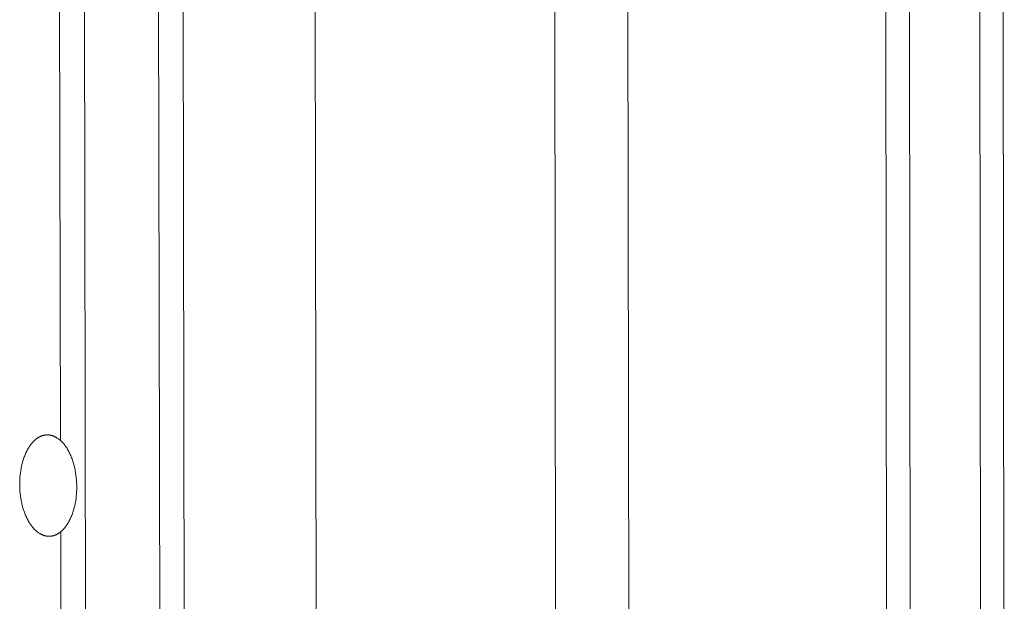
# Model space of a CAD drawing. Units: millimetres. Extents: x 0 to 17820, y 0 to 12600.
# Drawn here: x 4661 to 4981, y 4402 to 4591 of the extents above; entities that cross this region are included whole.
import ezdxf

# ---------------------------------------------------------------- set-up
doc = ezdxf.new("R2010")
doc.units = ezdxf.units.MM
doc.header["$MEASUREMENT"] = 0
doc.layers.add('Make2D$visible$lines', color=7, linetype='Continuous', true_color=0x000000)

msp = doc.modelspace()

# ---------------------------------------------------------------- linework, layer by layer
at = {"layer": 'Make2D$visible$lines', "color": 251, "lineweight": 20, "true_color": 0x696969}
for p, q in [((4674.506, 4454.429), (4674.067, 4682.056)), ((4682.67, 4391.819), (4682.118, 4682.07)), ((4706.197, 4682.111), (4707.019, 4230.719)), ((4715.009, 4231.07), (4714.199, 4682.124)), ((4942.902, 4241.084), (4942.437, 4682.511)), ((4950.543, 4241.42), (4950.09, 4682.524)), ((4972.98, 4682.563), (4973.399, 4242.425)), ((4980.996, 4242.759), (4980.587, 4682.576)), ((4759.439, 3269.968), (4757.168, 4640.321)), ((4834.934, 4639.525), (4836.882, 3251.053)), ((4860.329, 3406.223), (4858.694, 4639.662)), ((4665.808, 4454.199), (4665.606, 4453.992)), ((4666.012, 4454.396), (4665.808, 4454.199)), ((4666.219, 4454.583), (4666.012, 4454.396)), ((4666.427, 4454.76), (4666.219, 4454.583)), ((4666.637, 4454.927), (4666.427, 4454.76)), ((4666.849, 4455.083), (4666.637, 4454.927)), ((4666.955, 4455.158), (4666.849, 4455.083)), ((4667.061, 4455.23), (4666.955, 4455.158)), ((4667.168, 4455.299), (4667.061, 4455.23)), ((4667.275, 4455.366), (4667.168, 4455.299)), ((4667.382, 4455.43), (4667.275, 4455.366)), ((4667.49, 4455.491), (4667.382, 4455.43)), ((4667.597, 4455.55), (4667.49, 4455.491)), ((4667.705, 4455.607), (4667.597, 4455.55)), ((4667.813, 4455.661), (4667.705, 4455.607)), ((4667.921, 4455.713), (4667.813, 4455.661)), ((4668.029, 4455.762), (4667.921, 4455.713)), ((4668.136, 4455.808), (4668.029, 4455.762)), ((4668.244, 4455.852), (4668.136, 4455.808)), ((4668.352, 4455.894), (4668.244, 4455.852)), ((4668.46, 4455.933), (4668.352, 4455.894)), ((4668.568, 4455.97), (4668.46, 4455.933)), ((4668.675, 4456.004), (4668.568, 4455.97)), ((4668.783, 4456.036), (4668.675, 4456.004)), ((4668.89, 4456.066), (4668.783, 4456.036)), ((4668.997, 4456.093), (4668.89, 4456.066)), ((4669.104, 4456.118), (4668.997, 4456.093)), ((4669.211, 4456.141), (4669.104, 4456.118)), ((4669.318, 4456.161), (4669.211, 4456.141)), ((4669.424, 4456.179), (4669.318, 4456.161)), ((4669.53, 4456.195), (4669.424, 4456.179)), ((4669.636, 4456.208), (4669.53, 4456.195)), ((4669.741, 4456.219), (4669.636, 4456.208)), ((4669.846, 4456.229), (4669.741, 4456.219)), ((4669.951, 4456.236), (4669.846, 4456.229)), ((4670.055, 4456.241), (4669.951, 4456.236)), ((4670.159, 4456.243), (4670.055, 4456.241)), ((4670.262, 4456.244), (4670.159, 4456.243)), ((4670.365, 4456.243), (4670.262, 4456.244)), ((4670.468, 4456.239), (4670.365, 4456.243)), ((4670.571, 4456.234), (4670.468, 4456.239)), ((4670.674, 4456.227), (4670.571, 4456.234)), ((4670.777, 4456.217), (4670.674, 4456.227)), ((4670.881, 4456.206), (4670.777, 4456.217)), ((4670.985, 4456.192), (4670.881, 4456.206)), ((4671.09, 4456.176), (4670.985, 4456.192)), ((4671.195, 4456.158), (4671.09, 4456.176)), ((4671.301, 4456.138), (4671.195, 4456.158)), ((4671.407, 4456.115), (4671.301, 4456.138)), ((4671.513, 4456.09), (4671.407, 4456.115)), ((4671.619, 4456.063), (4671.513, 4456.09)), ((4671.726, 4456.034), (4671.619, 4456.063)), ((4671.833, 4456.002), (4671.726, 4456.034)), ((4671.94, 4455.968), (4671.833, 4456.002)), ((4672.047, 4455.932), (4671.94, 4455.968)), ((4672.155, 4455.893), (4672.047, 4455.932)), ((4672.263, 4455.852), (4672.155, 4455.893)), ((4672.371, 4455.809), (4672.263, 4455.852)), ((4672.479, 4455.763), (4672.371, 4455.809)), ((4672.587, 4455.715), (4672.479, 4455.763)), ((4672.695, 4455.664), (4672.587, 4455.715)), ((4672.803, 4455.61), (4672.695, 4455.664)), ((4672.912, 4455.555), (4672.803, 4455.61)), ((4673.02, 4455.496), (4672.912, 4455.555)), ((4673.128, 4455.436), (4673.02, 4455.496)), ((4673.236, 4455.372), (4673.128, 4455.436)), ((4673.452, 4455.238), (4673.236, 4455.372)), ((4673.668, 4455.094), (4673.452, 4455.238)), ((4673.883, 4454.94), (4673.668, 4455.094)), ((4674.097, 4454.775), (4673.883, 4454.94)), ((4674.31, 4454.6), (4674.097, 4454.775)), ((4674.521, 4454.415), (4674.31, 4454.6)), ((4674.73, 4454.22), (4674.521, 4454.415)), ((4674.938, 4454.015), (4674.73, 4454.22)), ((4663.604, 4451.102), (4663.447, 4450.79)), ((4663.766, 4451.407), (4663.604, 4451.102)), ((4663.933, 4451.704), (4663.766, 4451.407)), ((4664.104, 4451.994), (4663.933, 4451.704)), ((4664.279, 4452.275), (4664.104, 4451.994)), ((4664.458, 4452.548), (4664.279, 4452.275)), ((4664.641, 4452.812), (4664.458, 4452.548)), ((4664.827, 4453.066), (4664.641, 4452.812)), ((4665.017, 4453.312), (4664.827, 4453.066)), ((4665.211, 4453.548), (4665.017, 4453.312)), ((4665.407, 4453.775), (4665.211, 4453.548)), ((4665.606, 4453.992), (4665.407, 4453.775)), ((4675.144, 4453.801), (4674.938, 4454.015)), ((4675.347, 4453.576), (4675.144, 4453.801)), ((4675.548, 4453.341), (4675.347, 4453.576)), ((4675.746, 4453.097), (4675.548, 4453.341)), ((4675.941, 4452.844), (4675.746, 4453.097)), ((4676.133, 4452.581), (4675.941, 4452.844)), ((4676.321, 4452.31), (4676.133, 4452.581)), ((4676.506, 4452.03), (4676.321, 4452.31)), ((4676.687, 4451.741), (4676.506, 4452.03)), ((4676.864, 4451.444), (4676.687, 4451.741)), ((4677.037, 4451.139), (4676.864, 4451.444)), ((4677.205, 4450.827), (4677.037, 4451.139)), ((4662.266, 4447.707), (4662.065, 4446.972)), ((4662.491, 4448.427), (4662.266, 4447.707)), ((4662.611, 4448.781), (4662.491, 4448.427)), ((4662.737, 4449.13), (4662.611, 4448.781)), ((4662.869, 4449.474), (4662.737, 4449.13)), ((4663.006, 4449.812), (4662.869, 4449.474)), ((4663.148, 4450.144), (4663.006, 4449.812)), ((4663.295, 4450.47), (4663.148, 4450.144)), ((4663.447, 4450.79), (4663.295, 4450.47)), ((4677.369, 4450.507), (4677.205, 4450.827)), ((4677.528, 4450.18), (4677.369, 4450.507)), ((4677.682, 4449.846), (4677.528, 4450.18)), ((4677.832, 4449.507), (4677.682, 4449.846)), ((4677.976, 4449.161), (4677.832, 4449.507)), ((4678.115, 4448.81), (4677.976, 4449.161)), ((4678.248, 4448.454), (4678.115, 4448.81)), ((4678.499, 4447.727), (4678.248, 4448.454)), ((4678.728, 4446.985), (4678.499, 4447.727)), ((4661.597, 4444.712), (4661.486, 4443.951)), ((4661.73, 4445.472), (4661.597, 4444.712)), ((4661.886, 4446.226), (4661.73, 4445.472)), ((4662.065, 4446.972), (4661.886, 4446.226)), ((4678.933, 4446.23), (4678.728, 4446.985)), ((4679.116, 4445.466), (4678.933, 4446.23)), ((4679.276, 4444.695), (4679.116, 4445.466)), ((4679.413, 4443.922), (4679.276, 4444.695)), ((4661.284, 4441.684), (4661.257, 4440.942)), ((4661.33, 4442.434), (4661.284, 4441.684)), ((4661.397, 4443.191), (4661.33, 4442.434)), ((4661.486, 4443.951), (4661.397, 4443.191)), ((4679.527, 4443.148), (4679.413, 4443.922)), ((4679.619, 4442.378), (4679.527, 4443.148)), ((4679.69, 4441.612), (4679.619, 4442.378)), ((4679.74, 4440.855), (4679.69, 4441.612)), ((4661.257, 4440.942), (4661.249, 4440.21)), ((4661.26, 4439.478), (4661.249, 4440.21)), ((4661.289, 4438.733), (4661.26, 4439.478)), ((4661.339, 4437.978), (4661.289, 4438.733)), ((4679.77, 4440.108), (4679.74, 4440.855)), ((4679.773, 4438.639), (4679.746, 4437.895)), ((4679.78, 4439.373), (4679.77, 4440.108)), ((4679.78, 4439.373), (4679.773, 4438.639)), ((4661.409, 4437.215), (4661.339, 4437.978)), ((4661.501, 4436.447), (4661.409, 4437.215)), ((4661.615, 4435.676), (4661.501, 4436.447)), ((4661.751, 4434.905), (4661.615, 4435.676)), ((4661.91, 4434.136), (4661.751, 4434.905)), ((4679.542, 4435.62), (4679.43, 4434.857)), ((4679.631, 4436.383), (4679.542, 4435.62)), ((4679.699, 4437.142), (4679.631, 4436.383)), ((4679.746, 4437.895), (4679.699, 4437.142)), ((4662.091, 4433.374), (4661.91, 4434.136)), ((4662.296, 4432.621), (4662.091, 4433.374)), ((4662.523, 4431.88), (4662.296, 4432.621)), ((4662.773, 4431.155), (4662.523, 4431.88)), ((4678.757, 4431.856), (4678.647, 4431.493)), ((4678.959, 4432.592), (4678.757, 4431.856)), ((4679.139, 4433.34), (4678.959, 4432.592)), ((4679.296, 4434.096), (4679.139, 4433.34)), ((4679.43, 4434.857), (4679.296, 4434.096)), ((4662.906, 4430.799), (4662.773, 4431.155)), ((4663.044, 4430.449), (4662.906, 4430.799)), ((4663.187, 4430.103), (4663.044, 4430.449)), ((4663.336, 4429.764), (4663.187, 4430.103)), ((4663.489, 4429.431), (4663.336, 4429.764)), ((4663.648, 4429.104), (4663.489, 4429.431)), ((4663.811, 4428.785), (4663.648, 4429.104)), ((4663.978, 4428.472), (4663.811, 4428.785)), ((4677.569, 4428.769), (4677.411, 4428.457)), ((4677.722, 4429.089), (4677.569, 4428.769)), ((4677.87, 4429.415), (4677.722, 4429.089)), ((4678.013, 4429.747), (4677.87, 4429.415)), ((4678.151, 4430.086), (4678.013, 4429.747)), ((4678.283, 4430.43), (4678.151, 4430.086)), ((4678.41, 4430.78), (4678.283, 4430.43)), ((4678.531, 4431.134), (4678.41, 4430.78)), ((4678.647, 4431.493), (4678.531, 4431.134)), ((4664.15, 4428.167), (4663.978, 4428.472)), ((4664.326, 4427.87), (4664.15, 4428.167)), ((4664.507, 4427.582), (4664.326, 4427.87)), ((4664.691, 4427.301), (4664.507, 4427.582)), ((4664.878, 4427.029), (4664.691, 4427.301)), ((4665.069, 4426.767), (4664.878, 4427.029)), ((4665.264, 4426.513), (4665.069, 4426.767)), ((4665.461, 4426.268), (4665.264, 4426.513)), ((4665.661, 4426.033), (4665.461, 4426.268)), ((4665.864, 4425.808), (4665.661, 4426.033)), ((4666.069, 4425.593), (4665.864, 4425.808)), ((4666.276, 4425.387), (4666.069, 4425.593)), ((4666.485, 4425.191), (4666.276, 4425.387)), ((4675.199, 4425.364), (4674.994, 4425.167)), ((4675.401, 4425.57), (4675.199, 4425.364)), ((4675.601, 4425.786), (4675.401, 4425.57)), ((4675.798, 4426.012), (4675.601, 4425.786)), ((4675.992, 4426.248), (4675.798, 4426.012)), ((4676.183, 4426.493), (4675.992, 4426.248)), ((4676.37, 4426.748), (4676.183, 4426.493)), ((4676.554, 4427.011), (4676.37, 4426.748)), ((4676.734, 4427.284), (4676.554, 4427.011)), ((4676.91, 4427.565), (4676.734, 4427.284)), ((4677.081, 4427.854), (4676.91, 4427.565)), ((4677.249, 4428.151), (4677.081, 4427.854)), ((4677.411, 4428.457), (4677.249, 4428.151)), ((4666.696, 4425.006), (4666.485, 4425.191)), ((4666.908, 4424.83), (4666.696, 4425.006)), ((4667.121, 4424.665), (4666.908, 4424.83)), ((4667.335, 4424.509), (4667.121, 4424.665)), ((4667.551, 4424.364), (4667.335, 4424.509)), ((4667.766, 4424.229), (4667.551, 4424.364)), ((4667.874, 4424.165), (4667.766, 4424.229)), ((4667.982, 4424.104), (4667.874, 4424.165)), ((4668.09, 4424.045), (4667.982, 4424.104)), ((4668.198, 4423.989), (4668.09, 4424.045)), ((4668.307, 4423.935), (4668.198, 4423.989)), ((4668.415, 4423.884), (4668.307, 4423.935)), ((4668.523, 4423.835), (4668.415, 4423.884)), ((4668.63, 4423.788), (4668.523, 4423.835)), ((4668.738, 4423.744), (4668.63, 4423.788)), ((4668.846, 4423.702), (4668.738, 4423.744)), ((4668.953, 4423.663), (4668.846, 4423.702)), ((4669.061, 4423.626), (4668.953, 4423.663)), ((4669.168, 4423.592), (4669.061, 4423.626)), ((4669.275, 4423.559), (4669.168, 4423.592)), ((4669.381, 4423.53), (4669.275, 4423.559)), ((4669.487, 4423.502), (4669.381, 4423.53)), ((4669.594, 4423.477), (4669.487, 4423.502)), ((4669.699, 4423.454), (4669.594, 4423.477)), ((4669.805, 4423.433), (4669.699, 4423.454)), ((4669.91, 4423.414), (4669.805, 4423.433)), ((4670.014, 4423.398), (4669.91, 4423.414)), ((4670.119, 4423.383), (4670.014, 4423.398)), ((4670.223, 4423.371), (4670.119, 4423.383)), ((4670.326, 4423.361), (4670.223, 4423.371)), ((4670.429, 4423.353), (4670.326, 4423.361)), ((4670.532, 4423.347), (4670.429, 4423.353)), ((4670.634, 4423.343), (4670.532, 4423.347)), ((4670.737, 4423.341), (4670.634, 4423.343)), ((4670.841, 4423.341), (4670.737, 4423.341)), ((4670.945, 4423.344), (4670.841, 4423.341)), ((4671.049, 4423.348), (4670.945, 4423.344)), ((4671.154, 4423.354), (4671.049, 4423.348)), ((4671.259, 4423.363), (4671.154, 4423.354)), ((4671.364, 4423.374), (4671.259, 4423.363)), ((4671.47, 4423.387), (4671.364, 4423.374)), ((4671.576, 4423.402), (4671.47, 4423.387)), ((4671.682, 4423.419), (4671.576, 4423.402)), ((4671.789, 4423.439), (4671.682, 4423.419)), ((4671.896, 4423.461), (4671.789, 4423.439)), ((4672.003, 4423.485), (4671.896, 4423.461)), ((4672.11, 4423.512), (4672.003, 4423.485)), ((4672.218, 4423.541), (4672.11, 4423.512)), ((4672.325, 4423.572), (4672.218, 4423.541)), ((4672.433, 4423.606), (4672.325, 4423.572)), ((4672.541, 4423.642), (4672.433, 4423.606)), ((4672.649, 4423.681), (4672.541, 4423.642)), ((4672.757, 4423.722), (4672.649, 4423.681)), ((4672.865, 4423.765), (4672.757, 4423.722)), ((4672.973, 4423.811), (4672.865, 4423.765)), ((4673.081, 4423.86), (4672.973, 4423.811)), ((4673.189, 4423.911), (4673.081, 4423.86)), ((4673.297, 4423.964), (4673.189, 4423.911)), ((4673.405, 4424.02), (4673.297, 4423.964)), ((4673.513, 4424.079), (4673.405, 4424.02)), ((4673.62, 4424.14), (4673.513, 4424.079)), ((4673.728, 4424.204), (4673.62, 4424.14)), ((4673.835, 4424.27), (4673.728, 4424.204)), ((4673.942, 4424.338), (4673.835, 4424.27)), ((4674.049, 4424.41), (4673.942, 4424.338)), ((4674.155, 4424.484), (4674.049, 4424.41)), ((4674.367, 4424.639), (4674.155, 4424.484)), ((4674.578, 4424.805), (4674.367, 4424.639)), ((4674.94, 4229.309), (4674.563, 4424.793)), ((4674.787, 4424.981), (4674.578, 4424.805)), ((4674.994, 4425.167), (4674.787, 4424.981))]:
    msp.add_line(p, q, dxfattribs=at)

doc.saveas('drawing.dxf')
